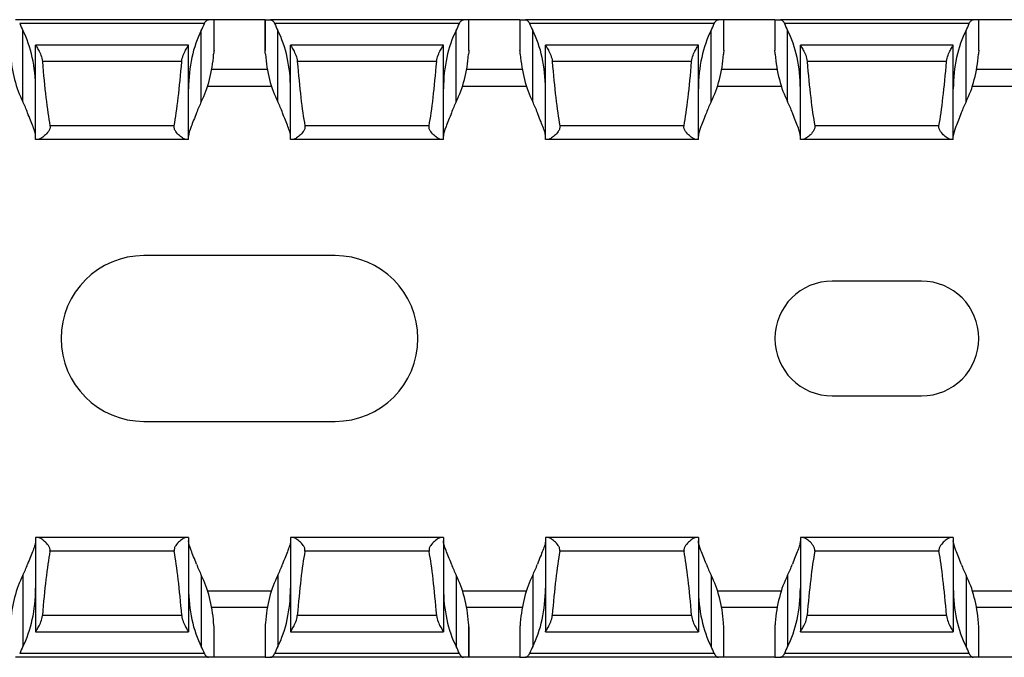
# Model space of a CAD drawing. Units: millimetres. Extents: x 64 to 622, y 65 to 231.
# Drawn here: x 163 to 202, y 74 to 99 of the extents above; entities that cross this region are included whole.
import ezdxf

# ---------------------------------------------------------------- set-up
doc = ezdxf.new("R2010")
doc.units = ezdxf.units.MM

msp = doc.modelspace()

# ---------------------------------------------------------------- linework, layer by layer
at = {"color": 7, "linetype": 'Continuous', "lineweight": 30}
for p, q in [((170.459, 99.262), (162.895, 99.262)), ((170.301, 99.112), (163.053, 99.112)), ((170.677, 99.262), (170.459, 99.262)), ((170.677, 98.059), (170.677, 99.262)), ((172.677, 99.262), (170.677, 99.262)), ((172.677, 99.262), (172.677, 98.06)), ((172.677, 99.262), (172.895, 99.262)), ((172.677, 98.062), (172.677, 99.262)), ((180.459, 99.262), (172.895, 99.262)), ((180.301, 99.112), (173.053, 99.112)), ((180.677, 99.262), (180.459, 99.262)), ((180.677, 98.059), (180.677, 99.262)), ((180.677, 98.062), (180.677, 99.262)), ((182.677, 99.262), (180.677, 99.262)), ((182.677, 99.262), (182.677, 98.06)), ((182.677, 99.262), (182.895, 99.262)), ((190.459, 99.262), (182.895, 99.262)), ((190.301, 99.112), (183.053, 99.112)), ((190.677, 99.262), (190.459, 99.262)), ((190.677, 98.059), (190.677, 99.262)), ((192.677, 99.262), (190.677, 99.262)), ((192.677, 99.262), (192.677, 98.06)), ((192.677, 99.262), (192.895, 99.262)), ((200.459, 99.262), (192.895, 99.262)), ((200.301, 99.112), (193.053, 99.112)), ((200.677, 99.262), (200.459, 99.262)), ((200.677, 98.059), (200.677, 99.262)), ((202.677, 99.262), (200.677, 99.262)), ((163.177, 96.044), (163.177, 98.844)), ((170.177, 96.044), (170.177, 98.844)), ((173.177, 96.044), (173.177, 98.844)), ((180.177, 96.044), (180.177, 98.844)), ((183.177, 96.044), (183.177, 98.844)), ((190.177, 96.044), (190.177, 98.844)), ((193.177, 96.044), (193.177, 98.844)), ((200.177, 96.044), (200.177, 98.844)), ((169.677, 98.262), (163.677, 98.262)), ((163.677, 94.562), (163.677, 98.262)), ((163.677, 98.262), (163.677, 98.262)), ((169.677, 94.562), (169.677, 98.262)), ((169.677, 98.262), (169.677, 98.262)), ((179.677, 98.262), (173.677, 98.262)), ((173.677, 94.562), (173.677, 98.262)), ((173.677, 98.262), (173.677, 98.262)), ((179.677, 94.562), (179.677, 98.262)), ((189.677, 98.262), (183.677, 98.262)), ((183.677, 94.562), (183.677, 98.262)), ((183.677, 98.262), (183.677, 98.262)), ((189.677, 94.562), (189.677, 98.262)), ((199.677, 98.262), (193.677, 98.262)), ((193.677, 94.562), (193.677, 98.262)), ((193.677, 98.262), (193.677, 98.262)), ((199.677, 94.562), (199.677, 98.262)), ((169.41, 97.623), (163.943, 97.623)), ((179.41, 97.623), (173.943, 97.623)), ((189.41, 97.623), (183.943, 97.623)), ((199.41, 97.623), (193.943, 97.623)), ((170.428, 96.662), (172.926, 96.662)), ((180.428, 96.662), (182.926, 96.662)), ((190.428, 96.662), (192.926, 96.662)), ((200.428, 96.662), (202.926, 96.662)), ((169.113, 95.106), (164.241, 95.106)), ((179.113, 95.106), (174.241, 95.106)), ((189.113, 95.106), (184.241, 95.106)), ((199.113, 95.106), (194.241, 95.106)), ((163.761, 94.562), (163.677, 94.562)), ((169.593, 94.562), (163.761, 94.562)), ((169.677, 94.562), (169.593, 94.562)), ((173.761, 94.562), (173.677, 94.562)), ((179.593, 94.562), (173.761, 94.562)), ((179.677, 94.562), (179.593, 94.562)), ((183.761, 94.562), (183.677, 94.562)), ((189.593, 94.562), (183.761, 94.562)), ((189.677, 94.562), (189.593, 94.562)), ((193.761, 94.562), (193.677, 94.562)), ((199.593, 94.562), (193.761, 94.562)), ((199.677, 94.562), (199.593, 94.562)), ((175.427, 90.012), (167.927, 90.012)), ((198.427, 89.012), (194.927, 89.012)), ((194.927, 84.512), (198.427, 84.512)), ((167.927, 83.512), (175.427, 83.512)), ((163.677, 78.962), (163.677, 75.262)), ((163.761, 78.962), (163.677, 78.962)), ((169.593, 78.962), (163.761, 78.962)), ((169.677, 78.962), (169.593, 78.962)), ((169.677, 78.962), (169.677, 75.262)), ((173.677, 78.962), (173.677, 75.262)), ((173.761, 78.962), (173.677, 78.962)), ((179.593, 78.962), (173.761, 78.962)), ((179.677, 78.962), (179.593, 78.962)), ((179.677, 78.962), (179.677, 75.262)), ((183.677, 78.962), (183.677, 75.262)), ((183.761, 78.962), (183.677, 78.962)), ((189.593, 78.962), (183.761, 78.962)), ((189.677, 78.962), (189.593, 78.962)), ((189.677, 78.962), (189.677, 75.262)), ((193.677, 78.962), (193.677, 75.262)), ((193.761, 78.962), (193.677, 78.962)), ((199.593, 78.962), (193.761, 78.962)), ((199.677, 78.962), (199.593, 78.962)), ((199.677, 78.962), (199.677, 75.262)), ((169.113, 78.418), (164.241, 78.418)), ((179.113, 78.418), (174.241, 78.418)), ((189.113, 78.418), (184.241, 78.418)), ((199.113, 78.418), (194.241, 78.418)), ((163.177, 77.481), (163.177, 74.681)), ((170.177, 77.481), (170.177, 74.681)), ((173.177, 77.481), (173.177, 74.681)), ((180.177, 77.481), (180.177, 74.681)), ((183.177, 77.481), (183.177, 74.681)), ((190.177, 77.481), (190.177, 74.681)), ((193.177, 77.481), (193.177, 74.681)), ((200.177, 77.481), (200.177, 74.681)), ((170.428, 76.862), (172.926, 76.862)), ((180.428, 76.862), (182.926, 76.862)), ((190.428, 76.862), (192.926, 76.862)), ((200.428, 76.862), (202.926, 76.862)), ((169.41, 75.901), (163.943, 75.901)), ((179.41, 75.901), (173.943, 75.901)), ((189.41, 75.901), (183.943, 75.901)), ((199.41, 75.901), (193.943, 75.901)), ((170.677, 74.262), (170.677, 75.465)), ((172.677, 75.464), (172.677, 74.262)), ((172.677, 75.462), (172.677, 74.262)), ((180.677, 74.262), (180.677, 75.465)), ((180.677, 75.462), (180.677, 74.262)), ((182.677, 75.464), (182.677, 74.262)), ((190.677, 74.262), (190.677, 75.465)), ((192.677, 75.464), (192.677, 74.262)), ((200.677, 74.262), (200.677, 75.465)), ((163.677, 75.262), (169.677, 75.262)), ((163.677, 75.262), (163.677, 75.262)), ((173.677, 75.262), (179.677, 75.262)), ((173.677, 75.262), (173.677, 75.262)), ((183.677, 75.262), (189.677, 75.262)), ((183.677, 75.262), (183.677, 75.262)), ((193.677, 75.262), (199.677, 75.262)), ((193.677, 75.262), (193.677, 75.262)), ((170.459, 74.262), (162.895, 74.262)), ((170.301, 74.412), (163.053, 74.412)), ((170.677, 74.262), (170.459, 74.262)), ((172.677, 74.262), (170.677, 74.262)), ((172.677, 74.262), (172.895, 74.262)), ((180.459, 74.262), (172.895, 74.262)), ((180.301, 74.412), (173.053, 74.412)), ((180.677, 74.262), (180.459, 74.262)), ((182.677, 74.262), (180.677, 74.262)), ((182.677, 74.262), (182.895, 74.262)), ((190.459, 74.262), (182.895, 74.262)), ((190.301, 74.412), (183.053, 74.412)), ((190.677, 74.262), (190.459, 74.262)), ((192.677, 74.262), (190.677, 74.262)), ((192.677, 74.262), (192.895, 74.262)), ((200.459, 74.262), (192.895, 74.262)), ((200.301, 74.412), (193.053, 74.412)), ((200.677, 74.262), (200.459, 74.262)), ((202.677, 74.262), (200.677, 74.262))]:
    msp.add_line(p, q, dxfattribs=at)
at = {"color": 8, "linetype": 'Continuous', "lineweight": 30}
for p, q in [((172.766, 97.312), (170.588, 97.312)), ((182.766, 97.312), (180.588, 97.312)), ((192.766, 97.312), (190.588, 97.312)), ((202.766, 97.312), (200.588, 97.312)), ((172.766, 76.212), (170.588, 76.212)), ((182.766, 76.212), (180.588, 76.212)), ((192.766, 76.212), (190.588, 76.212)), ((202.766, 76.212), (200.588, 76.212))]:
    msp.add_line(p, q, dxfattribs=at)
at = {"color": 7, "linetype": 'Continuous', "lineweight": 30}
for centre, radius, start, end in [((167.927, 86.762), 3.25, 90, 270), ((175.427, 86.762), 3.25, 270, 90), ((194.927, 86.762), 2.25, 90, 270), ((198.427, 86.762), 2.25, 270, 90)]:
    msp.add_arc(centre, radius, start, end, dxfattribs=at)
for centre, major_axis, ratio, start_param, end_param in [((164.677, 101.135), (0, 3.464), 0.57735, 2.194358, 2.293531), ((168.677, 101.135), (0, 3.464), 0.57735, 3.989655, 4.088827), ((174.677, 101.135), (0, 3.464), 0.57735, 2.194358, 2.293531), ((178.677, 101.135), (0, 3.464), 0.57735, 3.989655, 4.088827), ((184.677, 101.135), (0, 3.464), 0.57735, 2.194358, 2.293531), ((188.677, 101.135), (0, 3.464), 0.57735, 3.989655, 4.088827), ((194.677, 101.135), (0, 3.464), 0.57735, 2.194358, 2.293531), ((198.677, 101.135), (0, 3.464), 0.57735, 3.989655, 4.088827), ((161.677, 96.552), (0, 3.464), 0.57735, 4.712389, 5.435123), ((171.677, 96.552), (0, 3.464), 0.57735, 0.848062, 1.570796), ((171.677, 96.552), (0, 3.464), 0.57735, 4.712389, 5.435123), ((181.677, 96.552), (0, 3.464), 0.57735, 0.848062, 1.570796), ((181.677, 96.552), (0, 3.464), 0.57735, 4.712389, 5.435123), ((191.677, 96.552), (0, 3.464), 0.57735, 0.848062, 1.570796), ((191.677, 96.552), (0, 3.464), 0.57735, 4.712389, 5.435123), ((201.677, 96.552), (0, 3.464), 0.57735, 0.848062, 1.570796), ((164.677, 98.335), (0, 3.464), 0.57735, 1.693151, 2.293531), ((168.677, 98.335), (0, 3.464), 0.57735, 3.989655, 4.590034), ((174.677, 98.335), (0, 3.464), 0.57735, 1.693151, 2.293531), ((178.677, 98.335), (0, 3.464), 0.57735, 3.989655, 4.590034), ((184.677, 98.335), (0, 3.464), 0.57735, 1.693151, 2.293531), ((188.677, 98.335), (0, 3.464), 0.57735, 3.989655, 4.590034), ((194.677, 98.335), (0, 3.464), 0.57735, 1.693151, 2.293531), ((198.677, 98.335), (0, 3.464), 0.57735, 3.989655, 4.590034), ((164.677, 105.393), (0, 11.43), 0.087489, 2.318223, 2.690566), ((168.677, 105.393), (0, 11.43), 0.087489, 3.592619, 3.964963), ((174.677, 105.393), (0, 11.43), 0.087489, 2.318223, 2.690566), ((178.677, 105.393), (0, 11.43), 0.087489, 3.592619, 3.964963), ((184.677, 105.393), (0, 11.43), 0.087489, 2.318223, 2.690566), ((188.677, 105.393), (0, 11.43), 0.087489, 3.592619, 3.964963), ((194.677, 105.393), (0, 11.43), 0.087489, 2.318223, 2.690566), ((198.677, 105.393), (0, 11.43), 0.087489, 3.592619, 3.964963), ((161.677, 93.752), (0, 3.464), 0.57735, 5.279115, 5.435123), ((171.677, 93.752), (0, 3.464), 0.57735, 0.848062, 1.00407), ((171.677, 93.752), (0, 3.464), 0.57735, 5.279115, 5.435123), ((181.677, 93.752), (0, 3.464), 0.57735, 0.848062, 1.00407), ((181.677, 93.752), (0, 3.464), 0.57735, 5.279115, 5.435123), ((191.677, 93.752), (0, 3.464), 0.57735, 0.848062, 1.00407), ((191.677, 93.752), (0, 3.464), 0.57735, 5.279115, 5.435123), ((201.677, 93.752), (0, 3.464), 0.57735, 0.848062, 1.00407), ((164.677, 68.131), (0, 11.43), 0.087489, 0.451027, 0.82337), ((168.677, 68.131), (0, 11.43), 0.087489, 5.459815, 5.832158), ((174.677, 68.131), (0, 11.43), 0.087489, 0.451027, 0.82337), ((178.677, 68.131), (0, 11.43), 0.087489, 5.459815, 5.832158), ((184.677, 68.131), (0, 11.43), 0.087489, 0.451027, 0.82337), ((188.677, 68.131), (0, 11.43), 0.087489, 5.459815, 5.832158), ((194.677, 68.131), (0, 11.43), 0.087489, 0.451027, 0.82337), ((198.677, 68.131), (0, 11.43), 0.087489, 5.459815, 5.832158), ((161.677, 79.772), (0, 3.464), 0.57735, 3.989655, 4.145663), ((171.677, 79.772), (0, 3.464), 0.57735, 2.137523, 2.293531), ((171.677, 79.772), (0, 3.464), 0.57735, 3.989655, 4.145663), ((181.677, 79.772), (0, 3.464), 0.57735, 2.137523, 2.293531), ((181.677, 79.772), (0, 3.464), 0.57735, 3.989655, 4.145663), ((191.677, 79.772), (0, 3.464), 0.57735, 2.137523, 2.293531), ((191.677, 79.772), (0, 3.464), 0.57735, 3.989655, 4.145663), ((201.677, 79.772), (0, 3.464), 0.57735, 2.137523, 2.293531), ((164.677, 75.189), (0, 3.464), 0.57735, 0.848062, 1.448441), ((168.677, 75.189), (0, 3.464), 0.57735, 4.834744, 5.435123), ((174.677, 75.189), (0, 3.464), 0.57735, 0.848062, 1.448441), ((178.677, 75.189), (0, 3.464), 0.57735, 4.834744, 5.435123), ((184.677, 75.189), (0, 3.464), 0.57735, 0.848062, 1.448441), ((188.677, 75.189), (0, 3.464), 0.57735, 4.834744, 5.435123), ((194.677, 75.189), (0, 3.464), 0.57735, 0.848062, 1.448441), ((198.677, 75.189), (0, 3.464), 0.57735, 4.834744, 5.435123), ((161.677, 76.972), (0, 3.464), 0.57735, 3.989655, 4.712389), ((171.677, 76.972), (0, 3.464), 0.57735, 1.570796, 2.293531), ((171.677, 76.972), (0, 3.464), 0.57735, 3.989655, 4.712389), ((181.677, 76.972), (0, 3.464), 0.57735, 1.570796, 2.293531), ((181.677, 76.972), (0, 3.464), 0.57735, 3.989655, 4.712389), ((191.677, 76.972), (0, 3.464), 0.57735, 1.570796, 2.293531), ((191.677, 76.972), (0, 3.464), 0.57735, 3.989655, 4.712389), ((201.677, 76.972), (0, 3.464), 0.57735, 1.570796, 2.293531), ((164.677, 72.389), (0, 3.464), 0.57735, 0.848062, 0.947235), ((168.677, 72.389), (0, 3.464), 0.57735, 5.335951, 5.435123), ((174.677, 72.389), (0, 3.464), 0.57735, 0.848062, 0.947235), ((178.677, 72.389), (0, 3.464), 0.57735, 5.335951, 5.435123), ((184.677, 72.389), (0, 3.464), 0.57735, 0.848062, 0.947235), ((188.677, 72.389), (0, 3.464), 0.57735, 5.335951, 5.435123), ((194.677, 72.389), (0, 3.464), 0.57735, 0.848062, 0.947235), ((198.677, 72.389), (0, 3.464), 0.57735, 5.335951, 5.435123)]:
    msp.add_ellipse(centre, major_axis=major_axis, ratio=ratio, start_param=start_param, end_param=end_param, dxfattribs=at)
for points, knots in [([(170.301, 99.112), (170.32, 99.16), (170.348, 99.198), (170.403, 99.248), (170.432, 99.262), (170.459, 99.262)], [0, 0, 0, 0, 0.5, 0.5, 1, 1, 1, 1]), ([(172.895, 99.262), (172.922, 99.262), (172.951, 99.248), (173.006, 99.197), (173.033, 99.16), (173.053, 99.112)], [0, 0, 0, 0, 0.5, 0.5, 1, 1, 1, 1]), ([(180.301, 99.112), (180.32, 99.16), (180.348, 99.198), (180.403, 99.248), (180.432, 99.262), (180.459, 99.262)], [0, 0, 0, 0, 0.5, 0.5, 1, 1, 1, 1]), ([(182.895, 99.262), (182.922, 99.262), (182.951, 99.248), (183.006, 99.197), (183.033, 99.16), (183.053, 99.112)], [0, 0, 0, 0, 0.5, 0.5, 1, 1, 1, 1]), ([(190.301, 99.112), (190.32, 99.16), (190.348, 99.198), (190.403, 99.248), (190.432, 99.262), (190.459, 99.262)], [0, 0, 0, 0, 0.5, 0.5, 1, 1, 1, 1]), ([(192.895, 99.262), (192.922, 99.262), (192.951, 99.248), (193.006, 99.197), (193.033, 99.16), (193.053, 99.112)], [0, 0, 0, 0, 0.5, 0.5, 1, 1, 1, 1]), ([(200.301, 99.112), (200.32, 99.16), (200.348, 99.198), (200.403, 99.248), (200.432, 99.262), (200.459, 99.262)], [0, 0, 0, 0, 0.5, 0.5, 1, 1, 1, 1]), ([(163.677, 98.262), (163.677, 98.26), (163.689, 98.24), (163.731, 98.173), (163.76, 98.126), (163.854, 97.955), (163.929, 97.8), (163.943, 97.623)], [0, 0, 0, 0, 0.25, 0.25, 0.5, 0.5, 1, 1, 1, 1]), ([(169.41, 97.623), (169.425, 97.8), (169.5, 97.956), (169.594, 98.126), (169.623, 98.173), (169.665, 98.24), (169.677, 98.26), (169.677, 98.262)], [0, 0, 0, 0, 0.5, 0.5, 0.75, 0.75, 1, 1, 1, 1]), ([(173.677, 98.262), (173.677, 98.26), (173.689, 98.24), (173.731, 98.173), (173.76, 98.126), (173.854, 97.955), (173.929, 97.8), (173.943, 97.623)], [0, 0, 0, 0, 0.25, 0.25, 0.5, 0.5, 1, 1, 1, 1]), ([(179.41, 97.623), (179.425, 97.8), (179.5, 97.956), (179.594, 98.126), (179.623, 98.173), (179.665, 98.24), (179.677, 98.26), (179.677, 98.262)], [0, 0, 0, 0, 0.5, 0.5, 0.75, 0.75, 1, 1, 1, 1]), ([(183.677, 98.262), (183.677, 98.26), (183.689, 98.24), (183.731, 98.173), (183.76, 98.126), (183.854, 97.955), (183.929, 97.8), (183.943, 97.623)], [0, 0, 0, 0, 0.25, 0.25, 0.5, 0.5, 1, 1, 1, 1]), ([(189.41, 97.623), (189.425, 97.8), (189.5, 97.956), (189.594, 98.126), (189.623, 98.173), (189.665, 98.24), (189.677, 98.26), (189.677, 98.262)], [0, 0, 0, 0, 0.5, 0.5, 0.75, 0.75, 1, 1, 1, 1]), ([(193.677, 98.262), (193.677, 98.26), (193.689, 98.24), (193.731, 98.173), (193.76, 98.126), (193.854, 97.955), (193.929, 97.8), (193.943, 97.623)], [0, 0, 0, 0, 0.25, 0.25, 0.5, 0.5, 1, 1, 1, 1]), ([(199.41, 97.623), (199.425, 97.8), (199.5, 97.956), (199.594, 98.126), (199.623, 98.173), (199.665, 98.24), (199.677, 98.26), (199.677, 98.262)], [0, 0, 0, 0, 0.5, 0.5, 0.75, 0.75, 1, 1, 1, 1]), ([(170.677, 98.062), (170.677, 98.062), (170.675, 98.048), (170.669, 97.996), (170.665, 97.957), (170.662, 97.912)], [0, 0, 0, 0, 0.5, 0.5, 1, 1, 1, 1]), ([(172.692, 97.912), (172.689, 97.957), (172.685, 97.996), (172.678, 98.048), (172.677, 98.062), (172.677, 98.062)], [0, 0, 0, 0, 0.5, 0.5, 1, 1, 1, 1]), ([(180.677, 98.062), (180.677, 98.062), (180.675, 98.048), (180.669, 97.996), (180.665, 97.957), (180.662, 97.912)], [0, 0, 0, 0, 0.5, 0.5, 1, 1, 1, 1]), ([(182.692, 97.912), (182.689, 97.957), (182.685, 97.996), (182.678, 98.048), (182.677, 98.062), (182.677, 98.062)], [0, 0, 0, 0, 0.5, 0.5, 1, 1, 1, 1]), ([(190.677, 98.062), (190.677, 98.062), (190.675, 98.048), (190.669, 97.996), (190.665, 97.957), (190.662, 97.912)], [0, 0, 0, 0, 0.5, 0.5, 1, 1, 1, 1]), ([(192.692, 97.912), (192.689, 97.957), (192.685, 97.996), (192.678, 98.048), (192.677, 98.062), (192.677, 98.062)], [0, 0, 0, 0, 0.5, 0.5, 1, 1, 1, 1]), ([(200.677, 98.062), (200.677, 98.062), (200.675, 98.048), (200.669, 97.996), (200.665, 97.957), (200.662, 97.912)], [0, 0, 0, 0, 0.5, 0.5, 1, 1, 1, 1]), ([(163.677, 94.699), (163.677, 94.742), (163.667, 94.797), (163.632, 94.921), (163.606, 94.993), (163.517, 95.227), (163.439, 95.408), (163.364, 95.612)], [0, 0, 0, 0, 0.25, 0.25, 0.5, 0.5, 1, 1, 1, 1]), ([(169.99, 95.612), (169.915, 95.41), (169.836, 95.225), (169.718, 94.916), (169.677, 94.786), (169.677, 94.699)], [0, 0, 0, 0, 0.5, 0.5, 1, 1, 1, 1]), ([(173.677, 94.699), (173.677, 94.742), (173.667, 94.797), (173.632, 94.921), (173.606, 94.993), (173.517, 95.227), (173.439, 95.408), (173.364, 95.612)], [0, 0, 0, 0, 0.25, 0.25, 0.5, 0.5, 1, 1, 1, 1]), ([(179.99, 95.612), (179.915, 95.41), (179.836, 95.225), (179.718, 94.916), (179.677, 94.786), (179.677, 94.699)], [0, 0, 0, 0, 0.5, 0.5, 1, 1, 1, 1]), ([(183.677, 94.699), (183.677, 94.742), (183.667, 94.797), (183.632, 94.921), (183.606, 94.993), (183.517, 95.227), (183.439, 95.408), (183.364, 95.612)], [0, 0, 0, 0, 0.25, 0.25, 0.5, 0.5, 1, 1, 1, 1]), ([(189.99, 95.612), (189.915, 95.41), (189.836, 95.225), (189.718, 94.916), (189.677, 94.786), (189.677, 94.699)], [0, 0, 0, 0, 0.5, 0.5, 1, 1, 1, 1]), ([(193.677, 94.699), (193.677, 94.742), (193.667, 94.797), (193.632, 94.921), (193.606, 94.993), (193.517, 95.227), (193.439, 95.408), (193.364, 95.612)], [0, 0, 0, 0, 0.25, 0.25, 0.5, 0.5, 1, 1, 1, 1]), ([(199.99, 95.612), (199.915, 95.41), (199.836, 95.225), (199.718, 94.916), (199.677, 94.786), (199.677, 94.699)], [0, 0, 0, 0, 0.5, 0.5, 1, 1, 1, 1]), ([(164.241, 95.106), (164.248, 95.066), (164.245, 95.024), (164.22, 94.946), (164.201, 94.911), (164.135, 94.815), (164.083, 94.762), (163.98, 94.671), (163.929, 94.633), (163.836, 94.579), (163.794, 94.562), (163.761, 94.562)], [0, 0, 0, 0, 0.125, 0.125, 0.25, 0.25, 0.5, 0.5, 0.75, 0.75, 1, 1, 1, 1]), ([(169.593, 94.562), (169.56, 94.562), (169.518, 94.579), (169.425, 94.633), (169.374, 94.671), (169.271, 94.762), (169.219, 94.815), (169.153, 94.911), (169.133, 94.946), (169.109, 95.023), (169.106, 95.066), (169.113, 95.106)], [0, 0, 0, 0, 0.25, 0.25, 0.5, 0.5, 0.75, 0.75, 0.875, 0.875, 1, 1, 1, 1]), ([(174.241, 95.106), (174.248, 95.066), (174.245, 95.024), (174.22, 94.946), (174.201, 94.911), (174.135, 94.815), (174.083, 94.762), (173.98, 94.671), (173.929, 94.633), (173.836, 94.579), (173.794, 94.562), (173.761, 94.562)], [0, 0, 0, 0, 0.125, 0.125, 0.25, 0.25, 0.5, 0.5, 0.75, 0.75, 1, 1, 1, 1]), ([(179.593, 94.562), (179.56, 94.562), (179.518, 94.579), (179.425, 94.633), (179.374, 94.671), (179.271, 94.762), (179.219, 94.815), (179.153, 94.911), (179.133, 94.946), (179.109, 95.023), (179.106, 95.066), (179.113, 95.106)], [0, 0, 0, 0, 0.25, 0.25, 0.5, 0.5, 0.75, 0.75, 0.875, 0.875, 1, 1, 1, 1]), ([(184.241, 95.106), (184.248, 95.066), (184.245, 95.024), (184.22, 94.946), (184.201, 94.911), (184.135, 94.815), (184.083, 94.762), (183.98, 94.671), (183.929, 94.633), (183.836, 94.579), (183.794, 94.562), (183.761, 94.562)], [0, 0, 0, 0, 0.125, 0.125, 0.25, 0.25, 0.5, 0.5, 0.75, 0.75, 1, 1, 1, 1]), ([(189.593, 94.562), (189.56, 94.562), (189.518, 94.579), (189.425, 94.633), (189.374, 94.671), (189.271, 94.762), (189.219, 94.815), (189.153, 94.911), (189.133, 94.946), (189.109, 95.023), (189.106, 95.066), (189.113, 95.106)], [0, 0, 0, 0, 0.25, 0.25, 0.5, 0.5, 0.75, 0.75, 0.875, 0.875, 1, 1, 1, 1]), ([(194.241, 95.106), (194.248, 95.066), (194.245, 95.024), (194.22, 94.946), (194.201, 94.911), (194.135, 94.815), (194.083, 94.762), (193.98, 94.671), (193.929, 94.633), (193.836, 94.579), (193.794, 94.562), (193.761, 94.562)], [0, 0, 0, 0, 0.125, 0.125, 0.25, 0.25, 0.5, 0.5, 0.75, 0.75, 1, 1, 1, 1]), ([(199.593, 94.562), (199.56, 94.562), (199.518, 94.579), (199.425, 94.633), (199.374, 94.671), (199.271, 94.762), (199.219, 94.815), (199.153, 94.911), (199.133, 94.946), (199.109, 95.023), (199.106, 95.066), (199.113, 95.106)], [0, 0, 0, 0, 0.25, 0.25, 0.5, 0.5, 0.75, 0.75, 0.875, 0.875, 1, 1, 1, 1]), ([(163.677, 78.825), (163.677, 78.782), (163.667, 78.727), (163.632, 78.603), (163.606, 78.531), (163.517, 78.297), (163.439, 78.116), (163.364, 77.912)], [0, 0, 0, 0, 0.25, 0.25, 0.5, 0.5, 1, 1, 1, 1]), ([(164.241, 78.418), (164.248, 78.458), (164.245, 78.5), (164.22, 78.578), (164.201, 78.613), (164.135, 78.709), (164.083, 78.762), (163.98, 78.853), (163.929, 78.891), (163.836, 78.945), (163.794, 78.962), (163.761, 78.962)], [0, 0, 0, 0, 0.125, 0.125, 0.25, 0.25, 0.5, 0.5, 0.75, 0.75, 1, 1, 1, 1]), ([(169.593, 78.962), (169.56, 78.962), (169.518, 78.945), (169.425, 78.891), (169.374, 78.853), (169.271, 78.762), (169.219, 78.709), (169.153, 78.613), (169.133, 78.578), (169.109, 78.501), (169.106, 78.458), (169.113, 78.418)], [0, 0, 0, 0, 0.25, 0.25, 0.5, 0.5, 0.75, 0.75, 0.875, 0.875, 1, 1, 1, 1]), ([(169.99, 77.912), (169.915, 78.114), (169.836, 78.299), (169.718, 78.608), (169.677, 78.738), (169.677, 78.825)], [0, 0, 0, 0, 0.5, 0.5, 1, 1, 1, 1]), ([(173.677, 78.825), (173.677, 78.782), (173.667, 78.727), (173.632, 78.603), (173.606, 78.531), (173.517, 78.297), (173.439, 78.116), (173.364, 77.912)], [0, 0, 0, 0, 0.25, 0.25, 0.5, 0.5, 1, 1, 1, 1]), ([(174.241, 78.418), (174.248, 78.458), (174.245, 78.5), (174.22, 78.578), (174.201, 78.613), (174.135, 78.709), (174.083, 78.762), (173.98, 78.853), (173.929, 78.891), (173.836, 78.945), (173.794, 78.962), (173.761, 78.962)], [0, 0, 0, 0, 0.125, 0.125, 0.25, 0.25, 0.5, 0.5, 0.75, 0.75, 1, 1, 1, 1]), ([(179.593, 78.962), (179.56, 78.962), (179.518, 78.945), (179.425, 78.891), (179.374, 78.853), (179.271, 78.762), (179.219, 78.709), (179.153, 78.613), (179.133, 78.578), (179.109, 78.501), (179.106, 78.458), (179.113, 78.418)], [0, 0, 0, 0, 0.25, 0.25, 0.5, 0.5, 0.75, 0.75, 0.875, 0.875, 1, 1, 1, 1]), ([(179.99, 77.912), (179.915, 78.114), (179.836, 78.299), (179.718, 78.608), (179.677, 78.738), (179.677, 78.825)], [0, 0, 0, 0, 0.5, 0.5, 1, 1, 1, 1]), ([(183.677, 78.825), (183.677, 78.782), (183.667, 78.727), (183.632, 78.603), (183.606, 78.531), (183.517, 78.297), (183.439, 78.116), (183.364, 77.912)], [0, 0, 0, 0, 0.25, 0.25, 0.5, 0.5, 1, 1, 1, 1]), ([(184.241, 78.418), (184.248, 78.458), (184.245, 78.5), (184.22, 78.578), (184.201, 78.613), (184.135, 78.709), (184.083, 78.762), (183.98, 78.853), (183.929, 78.891), (183.836, 78.945), (183.794, 78.962), (183.761, 78.962)], [0, 0, 0, 0, 0.125, 0.125, 0.25, 0.25, 0.5, 0.5, 0.75, 0.75, 1, 1, 1, 1]), ([(189.593, 78.962), (189.56, 78.962), (189.518, 78.945), (189.425, 78.891), (189.374, 78.853), (189.271, 78.762), (189.219, 78.709), (189.153, 78.613), (189.133, 78.578), (189.109, 78.501), (189.106, 78.458), (189.113, 78.418)], [0, 0, 0, 0, 0.25, 0.25, 0.5, 0.5, 0.75, 0.75, 0.875, 0.875, 1, 1, 1, 1]), ([(189.99, 77.912), (189.915, 78.114), (189.836, 78.299), (189.718, 78.608), (189.677, 78.738), (189.677, 78.825)], [0, 0, 0, 0, 0.5, 0.5, 1, 1, 1, 1]), ([(193.677, 78.825), (193.677, 78.782), (193.667, 78.727), (193.632, 78.603), (193.606, 78.531), (193.517, 78.297), (193.439, 78.116), (193.364, 77.912)], [0, 0, 0, 0, 0.25, 0.25, 0.5, 0.5, 1, 1, 1, 1]), ([(194.241, 78.418), (194.248, 78.458), (194.245, 78.5), (194.22, 78.578), (194.201, 78.613), (194.135, 78.709), (194.083, 78.762), (193.98, 78.853), (193.929, 78.891), (193.836, 78.945), (193.794, 78.962), (193.761, 78.962)], [0, 0, 0, 0, 0.125, 0.125, 0.25, 0.25, 0.5, 0.5, 0.75, 0.75, 1, 1, 1, 1]), ([(199.593, 78.962), (199.56, 78.962), (199.518, 78.945), (199.425, 78.891), (199.374, 78.853), (199.271, 78.762), (199.219, 78.709), (199.153, 78.613), (199.133, 78.578), (199.109, 78.501), (199.106, 78.458), (199.113, 78.418)], [0, 0, 0, 0, 0.25, 0.25, 0.5, 0.5, 0.75, 0.75, 0.875, 0.875, 1, 1, 1, 1]), ([(199.99, 77.912), (199.915, 78.114), (199.836, 78.299), (199.718, 78.608), (199.677, 78.738), (199.677, 78.825)], [0, 0, 0, 0, 0.5, 0.5, 1, 1, 1, 1]), ([(163.677, 75.262), (163.677, 75.264), (163.689, 75.284), (163.731, 75.351), (163.76, 75.398), (163.854, 75.569), (163.929, 75.724), (163.943, 75.901)], [0, 0, 0, 0, 0.25, 0.25, 0.5, 0.5, 1, 1, 1, 1]), ([(169.41, 75.901), (169.425, 75.724), (169.5, 75.568), (169.594, 75.398), (169.623, 75.351), (169.665, 75.284), (169.677, 75.264), (169.677, 75.262)], [0, 0, 0, 0, 0.5, 0.5, 0.75, 0.75, 1, 1, 1, 1]), ([(173.677, 75.262), (173.677, 75.264), (173.689, 75.284), (173.731, 75.351), (173.76, 75.398), (173.854, 75.569), (173.929, 75.724), (173.943, 75.901)], [0, 0, 0, 0, 0.25, 0.25, 0.5, 0.5, 1, 1, 1, 1]), ([(179.41, 75.901), (179.425, 75.724), (179.5, 75.568), (179.594, 75.398), (179.623, 75.351), (179.665, 75.284), (179.677, 75.264), (179.677, 75.262)], [0, 0, 0, 0, 0.5, 0.5, 0.75, 0.75, 1, 1, 1, 1]), ([(183.677, 75.262), (183.677, 75.264), (183.689, 75.284), (183.731, 75.351), (183.76, 75.398), (183.854, 75.569), (183.929, 75.724), (183.943, 75.901)], [0, 0, 0, 0, 0.25, 0.25, 0.5, 0.5, 1, 1, 1, 1]), ([(189.41, 75.901), (189.425, 75.724), (189.5, 75.568), (189.594, 75.398), (189.623, 75.351), (189.665, 75.284), (189.677, 75.264), (189.677, 75.262)], [0, 0, 0, 0, 0.5, 0.5, 0.75, 0.75, 1, 1, 1, 1]), ([(193.677, 75.262), (193.677, 75.264), (193.689, 75.284), (193.731, 75.351), (193.76, 75.398), (193.854, 75.569), (193.929, 75.724), (193.943, 75.901)], [0, 0, 0, 0, 0.25, 0.25, 0.5, 0.5, 1, 1, 1, 1]), ([(199.41, 75.901), (199.425, 75.724), (199.5, 75.568), (199.594, 75.398), (199.623, 75.351), (199.665, 75.284), (199.677, 75.264), (199.677, 75.262)], [0, 0, 0, 0, 0.5, 0.5, 0.75, 0.75, 1, 1, 1, 1]), ([(170.677, 75.462), (170.677, 75.462), (170.675, 75.476), (170.669, 75.528), (170.665, 75.567), (170.662, 75.612)], [0, 0, 0, 0, 0.5, 0.5, 1, 1, 1, 1]), ([(172.692, 75.612), (172.689, 75.567), (172.685, 75.529), (172.678, 75.476), (172.677, 75.462), (172.677, 75.462)], [0, 0, 0, 0, 0.5, 0.5, 1, 1, 1, 1]), ([(180.677, 75.462), (180.677, 75.462), (180.675, 75.476), (180.669, 75.528), (180.665, 75.567), (180.662, 75.612)], [0, 0, 0, 0, 0.5, 0.5, 1, 1, 1, 1]), ([(182.692, 75.612), (182.689, 75.567), (182.685, 75.529), (182.678, 75.476), (182.677, 75.462), (182.677, 75.462)], [0, 0, 0, 0, 0.5, 0.5, 1, 1, 1, 1]), ([(190.677, 75.462), (190.677, 75.462), (190.675, 75.476), (190.669, 75.528), (190.665, 75.567), (190.662, 75.612)], [0, 0, 0, 0, 0.5, 0.5, 1, 1, 1, 1]), ([(192.692, 75.612), (192.689, 75.567), (192.685, 75.529), (192.678, 75.476), (192.677, 75.462), (192.677, 75.462)], [0, 0, 0, 0, 0.5, 0.5, 1, 1, 1, 1]), ([(200.677, 75.462), (200.677, 75.462), (200.675, 75.476), (200.669, 75.528), (200.665, 75.567), (200.662, 75.612)], [0, 0, 0, 0, 0.5, 0.5, 1, 1, 1, 1]), ([(170.301, 74.412), (170.32, 74.364), (170.348, 74.326), (170.403, 74.276), (170.432, 74.262), (170.459, 74.262)], [0, 0, 0, 0, 0.5, 0.5, 1, 1, 1, 1]), ([(172.895, 74.262), (172.922, 74.262), (172.951, 74.276), (173.006, 74.327), (173.033, 74.364), (173.053, 74.412)], [0, 0, 0, 0, 0.5, 0.5, 1, 1, 1, 1]), ([(180.301, 74.412), (180.32, 74.364), (180.348, 74.326), (180.403, 74.276), (180.432, 74.262), (180.459, 74.262)], [0, 0, 0, 0, 0.5, 0.5, 1, 1, 1, 1]), ([(182.895, 74.262), (182.922, 74.262), (182.951, 74.276), (183.006, 74.327), (183.033, 74.364), (183.053, 74.412)], [0, 0, 0, 0, 0.5, 0.5, 1, 1, 1, 1]), ([(190.301, 74.412), (190.32, 74.364), (190.348, 74.326), (190.403, 74.276), (190.432, 74.262), (190.459, 74.262)], [0, 0, 0, 0, 0.5, 0.5, 1, 1, 1, 1]), ([(192.895, 74.262), (192.922, 74.262), (192.951, 74.276), (193.006, 74.327), (193.033, 74.364), (193.053, 74.412)], [0, 0, 0, 0, 0.5, 0.5, 1, 1, 1, 1]), ([(200.301, 74.412), (200.32, 74.364), (200.348, 74.326), (200.403, 74.276), (200.432, 74.262), (200.459, 74.262)], [0, 0, 0, 0, 0.5, 0.5, 1, 1, 1, 1])]:
    msp.add_open_spline(points, degree=3, knots=knots, dxfattribs=at)

doc.saveas('drawing.dxf')
